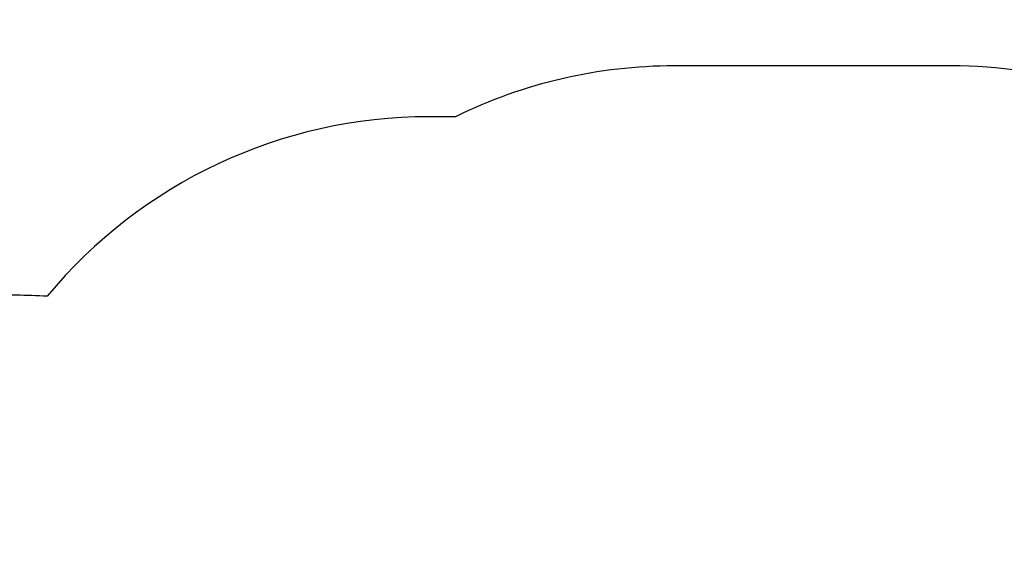
# Model space of a CAD drawing. Units: inches. Extents: x 12113 to 14016, y -3942 to -2551.
# Drawn here: x 12744 to 13041, y -3198 to -3038 of the extents above; entities that cross this region are included whole.
import ezdxf

# ---------------------------------------------------------------- set-up
doc = ezdxf.new("R2010")
doc.units = ezdxf.units.IN
doc.header["$MEASUREMENT"] = 0
doc.layers.add('VP-EQ', color=7, linetype='Continuous', true_color=0x8a3492, plot=False)
doc.layers.add('VP-HIC', color=6, linetype='Continuous', plot=False)
doc.styles.get("Standard").update_dxf_attribs({"font": 'arial.ttf'})
doc.dimstyles.get("Standard").update_dxf_attribs({"dimtxt": 14, "dimasz": 20, "dimexe": 20, "dimexo": 50, "dimgap": 20, "dimtad": 0, "dimdec": 0, "dimzin": 0, "dimdsep": 46, "dimtxsty": 'Standard', "dimcen": -0.09, "dimadec": 0, "dimazin": 0, "dimtfac": 1, "dimtdec": 4, "dimtofl": 0, "dimtmove": 0, "dimatfit": 3, "dimfxl": 70, "dimfxlon": 1, "dimtolj": 1, "dimtzin": 0, "dimarcsym": 0})

# ---------------------------------------------------------------- blocks, each defined once
blk = doc.blocks.new('*D247')
at = {"layer": 'Defpoints', "color": 0}
for p in [(13318.14, -2964.32), (13023.89, -3789.86), (13808.38, -3789.86)]:
    blk.add_point(p, dxfattribs=at)
at = {"layer": 'VP-HIC', "color": 0, "lineweight": -2}
for p, q in [((13738.38, -2964.32), (13828.38, -2964.32)), ((13808.38, -2984.32), (13808.38, -3337.56)), ((13808.38, -3769.86), (13808.38, -3408.42)), ((13738.38, -3789.86), (13828.38, -3789.86))]:
    blk.add_line(p, q, dxfattribs=at)
at = {"layer": 'VP-HIC', "color": 0}
for points in [[(13811.71, -2984.32), (13805.05, -2984.32), (13808.38, -2964.32)], [(13805.05, -3769.86), (13811.71, -3769.86), (13808.38, -3789.86)]]:
    blk.add_solid(points, dxfattribs=at)
at = {"layer": 'VP-HIC', "color": 0, "insert": (13808.38, -3372.99), "char_height": 14, "attachment_point": 5, "rotation": 90}
blk.add_mtext('\\A1;830', dxfattribs=at)
blk = doc.blocks.new('*D259')
at = {"layer": 'Defpoints', "color": 0}
for p in [(13477.48, -2662.97), (12601.64, -3293.61), (13477.48, -3384.51)]:
    blk.add_point(p, dxfattribs=at)
at = {"layer": 'VP-HIC', "color": 0, "lineweight": -2}
for p, q in [((12601.64, -2732.97), (12601.64, -2642.97)), ((13477.48, -2732.97), (13477.48, -2642.97)), ((12621.64, -2662.97), (13004.13, -2662.97)), ((13457.48, -2662.97), (13074.99, -2662.97))]:
    blk.add_line(p, q, dxfattribs=at)
at = {"layer": 'VP-HIC', "color": 0}
for points in [[(12621.64, -2659.63), (12621.64, -2666.3), (12601.64, -2662.97)], [(13457.48, -2666.3), (13457.48, -2659.63), (13477.48, -2662.97)]]:
    blk.add_solid(points, dxfattribs=at)
at = {"layer": 'VP-HIC', "color": 0, "insert": (13039.56, -2662.97), "char_height": 14, "attachment_point": 5}
blk.add_mtext('\\A1;880', dxfattribs=at)
blk = doc.blocks.new('*D260')
at = {"layer": 'Defpoints', "color": 0}
for p in [(13679.56, -2570.89), (12449.56, -3370.81), (13679.56, -3407.86)]:
    blk.add_point(p, dxfattribs=at)
at = {"layer": 'VP-HIC', "color": 0, "lineweight": -2}
for p, q in [((12449.56, -2640.89), (12449.56, -2550.89)), ((13679.56, -2640.89), (13679.56, -2550.89)), ((12469.56, -2570.89), (13020.27, -2570.89)), ((13659.56, -2570.89), (13100.66, -2570.89))]:
    blk.add_line(p, q, dxfattribs=at)
at = {"layer": 'VP-HIC', "color": 0}
for points in [[(12469.56, -2567.56), (12469.56, -2574.22), (12449.56, -2570.89)], [(13659.56, -2574.22), (13659.56, -2567.56), (13679.56, -2570.89)]]:
    blk.add_solid(points, dxfattribs=at)
at = {"layer": 'VP-HIC', "color": 0, "insert": (13060.46, -2570.89), "char_height": 14, "attachment_point": 5}
blk.add_mtext('\\A1;1230', dxfattribs=at)
blk = doc.blocks.new('*D261')
at = {"layer": 'Defpoints', "color": 0}
for p in [(13296.18, -2762.09), (12946.64, -3942.09), (13995.72, -3942.09)]:
    blk.add_point(p, dxfattribs=at)
at = {"layer": 'VP-HIC', "color": 0, "lineweight": -2}
for p, q in [((13925.72, -2762.09), (14015.72, -2762.09)), ((13995.72, -2782.09), (13995.72, -3313.94)), ((13995.72, -3922.09), (13995.72, -3394.33)), ((13925.72, -3942.09), (14015.72, -3942.09))]:
    blk.add_line(p, q, dxfattribs=at)
at = {"layer": 'VP-HIC', "color": 0}
for points in [[(13999.05, -2782.09), (13992.39, -2782.09), (13995.72, -2762.09)], [(13992.39, -3922.09), (13999.05, -3922.09), (13995.72, -3942.09)]]:
    blk.add_solid(points, dxfattribs=at)
at = {"layer": 'VP-HIC', "color": 0, "insert": (13995.72, -3354.14), "char_height": 14, "attachment_point": 5, "rotation": 90}
blk.add_mtext('\\A1;1180', dxfattribs=at)
blk = doc.blocks.new('WD1542_2D')
at = {"layer": 'VP-HIC', "color": 0}
blk.add_lwpolyline([(14822.58, -2957.17, 0.143186), (14741.78, -2933.54), (14658.05, -2933.54, 0.114653), (14591.92, -2948.91), (14583.9, -2948.91, 0.223269), (14468.42, -3003.18, 0.015572), (14459.08, -3002.89), (14424.71, -3002.89, 0.133746), (14348.64, -3023.61), (14315.87, -3023.61, 0.414214), (14165.87, -3173.61), (14165.87, -3331.52, 0.414214), (14315.87, -3481.52), (14421.45, -3481.52, 0.08331), (14413.23, -3530.48), (14413.23, -3564.86, 0.133581), (14433.9, -3640.84), (14433.9, -3673.84, 0.414214), (14583.9, -3823.84), (14742, -3823.84, 0.414214), (14892, -3673.84)], format="xyb", dxfattribs=at)

msp = doc.modelspace()

# ---------------------------------------------------------------- linework, layer by layer
at = {"layer": 'VP-HIC', "color": 3}
msp.add_lwpolyline([(13106.27, -3075.41, 0.143186), (13025.47, -3051.79), (12941.74, -3051.79, 0.114653), (12875.6, -3067.16), (12867.59, -3067.16, 0.223269), (12752.11, -3121.43, 0.015572), (12742.77, -3121.14), (12708.4, -3121.14, 0.133746), (12632.33, -3141.86), (12599.56, -3141.86, 0.414214), (12449.56, -3291.86), (12449.56, -3449.77, 0.414214), (12599.56, -3599.77), (12705.14, -3599.77, 0.08331), (12696.92, -3648.73), (12696.92, -3683.1, 0.133581), (12717.59, -3759.09), (12717.59, -3792.09, 0.414214), (12867.59, -3942.09), (13025.69, -3942.09, 0.414214), (13175.69, -3792.09)], format="xyb", dxfattribs=at)
msp.add_lwpolyline([(13106.27, -3075.41, 0.143186), (13025.47, -3051.79), (12941.74, -3051.79, 0.114653), (12875.6, -3067.16), (12867.59, -3067.16, 0.223269), (12752.11, -3121.43, 0.015572), (12742.77, -3121.14), (12708.4, -3121.14, 0.133746), (12632.33, -3141.86), (12599.56, -3141.86, 0.414214), (12449.56, -3291.86), (12449.56, -3449.77, 0.414214), (12599.56, -3599.77), (12705.14, -3599.77, 0.08331), (12696.92, -3648.73), (12696.92, -3683.1, 0.133581), (12717.59, -3759.09), (12717.59, -3792.09, 0.414214), (12867.59, -3942.09), (13025.69, -3942.09, 0.414214), (13175.69, -3792.09)], format="xyb", dxfattribs=at)

# ---------------------------------------------------------------- block references
at = {"layer": 'VP-EQ', "color": 0}
msp.add_blockref('WD1542_2D', (-1716.31, -118.25), dxfattribs=at)

# ---------------------------------------------------------------- dimensions: what is measured, and where the dimension line sits
at = {"layer": 'VP-HIC', "color": 0}
dim = msp.add_linear_dim(base=(13679.56, -2570.89), p1=(12449.56, -3370.81), p2=(13679.56, -3407.86), dimstyle='Standard', dxfattribs=at)
dim.commit()
dim.dimension.update_dxf_attribs({"geometry": '*D260', "text_midpoint": (13060.46, -2570.89), "dimtype": 160})
dim = msp.add_linear_dim(base=(13477.48, -2662.97), p1=(12601.64, -3293.61), p2=(13477.48, -3384.51), text='880', dimstyle='Standard', dxfattribs=at)
dim.commit()
dim.dimension.update_dxf_attribs({"geometry": '*D259', "text_midpoint": (13039.56, -2662.97), "dimtype": 160})
dim = msp.add_linear_dim(base=(13995.72, -3942.09), p1=(13296.18, -2762.09), p2=(12946.64, -3942.09), angle=90, dimstyle='Standard', dxfattribs=at)
dim.commit()
dim.dimension.update_dxf_attribs({"geometry": '*D261', "text_midpoint": (13995.72, -3354.14), "dimtype": 160})
dim = msp.add_linear_dim(base=(13808.38, -3789.86), p1=(13318.14, -2964.32), p2=(13023.89, -3789.86), angle=90, text='830', dimstyle='Standard', dxfattribs=at)
dim.commit()
dim.dimension.update_dxf_attribs({"geometry": '*D247', "text_midpoint": (13808.38, -3372.99), "dimtype": 160})

doc.saveas('drawing.dxf')
